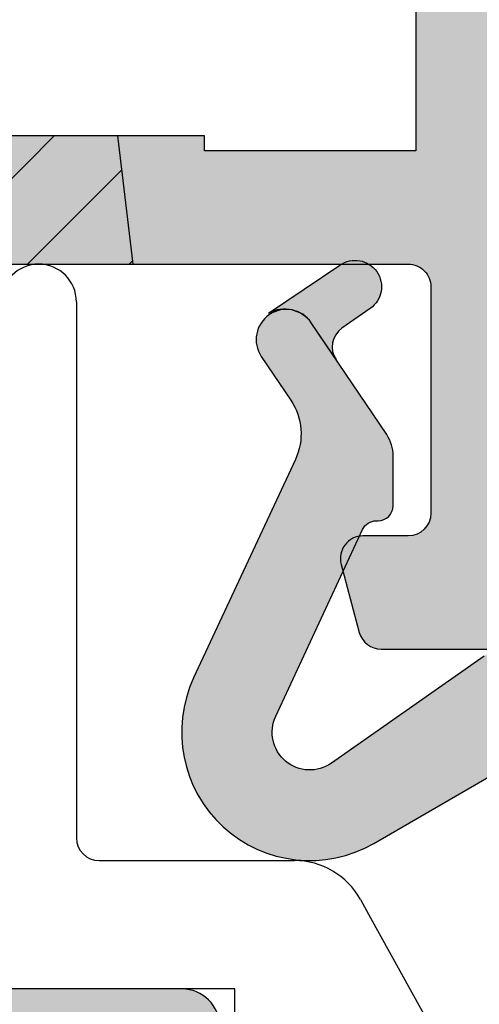
# Model space of a CAD drawing. Units: millimetres. Extents: x -2286 to 21, y -175 to 1477.
# Drawn here: x -2097 to -2091, y 1305 to 1318 of the extents above; entities that cross this region are included whole.
import ezdxf

# ---------------------------------------------------------------- set-up
doc = ezdxf.new("R2010")
doc.units = ezdxf.units.MM
doc.header["$LTSCALE"] = 0.838525
for name, color, linetype in [('1', 7, 'Continuous'), ('arcering 254', 254, 'Continuous'), ('gray', 252, 'Continuous')]:
    doc.layers.add(name, color=color, linetype=linetype)

# ---------------------------------------------------------------- blocks, each defined once
blk = doc.blocks.new('P-20-A100')
at = {"layer": 'arcering 254'}
h = blk.add_hatch(color=256, dxfattribs=at)
h.dxf.hatch_style = 1
edge = h.paths.add_edge_path()
edge.add_arc((1.79999999993715, 70.99999999998391), 0.3000000000000114, 89.99999999998909, 181.054404503522, ccw=False)
edge.add_line((1.799999999937206, 71.29999999998387), (2.700152420317472, 71.29999999998387))
edge.add_arc((2.700152420317458, 70.99999999998369), 0.3000000000000682, 1.0544045035438216, 89.99999999999733, ccw=False)
edge.add_line((3.000101622127012, 71.00552053744042), (3.011347776880037, 70.39447946252716))
edge.add_arc((3.311296978689562, 70.39999999998378), 0.2999999999999688, 181.0544045035221, 270.0000000000027)
edge.add_line((3.311296978689576, 70.09999999998382), (3.599999999937218, 70.09999999998382))
edge.add_arc((3.599999999937232, 70.39999999998378), 0.2999999999999545, 269.9999999999972, 360)
edge.add_line((3.899999999937201, 70.39999999998378), (3.899999999935979, 71.95358983847001))
edge.add_arc((3.699999999935926, 71.95358983847001), 0.2000000000000526, 0, 59.99999999999152)
edge.add_arc((3.899999999935901, 72.29999999998387), 0.1999999999998957, 180, 240.00000000001052, ccw=False)
edge.add_line((3.699999999935962, 72.29999999998387), (3.485326346107691, 73.07282515376568))
edge.add_arc((3.678029928033652, 73.12635392652288), 0.1999999999999703, 100.743919149551, 195.5241109967522, ccw=False)
edge.add_arc((3.56617806804293, 73.71583603941218), 0.3999999999999735, 280.743919149552, 465.5241109967522)
edge.add_line((3.459120522528487, 74.10124320326423), (2.737018282028238, 73.90065924756965))
edge.add_arc((2.815704256350635, 73.61206200566772), 0.2991318281100548, 105.2509859653464, 195.6910520603425)
edge.add_line((2.527719876552915, 73.5311617733999), (2.81058020074844, 72.51286460629598))
edge.add_arc((2.626953657224206, 72.48392806069438), 0.1858925258260913, -98.33704276483701, 8.95523678621879, ccw=False)
edge.add_line((2.599999999935967, 72.29999999998364), (1.799999999937206, 72.29999999998375))
edge.add_arc((1.799999999937206, 72.59999999998382), 0.2999999999999545, 179.9999999999783, 270, ccw=False)
edge.add_line((1.499999999937195, 72.59999999998382), (1.499999999937195, 78.69999999998373))
edge.add_arc((1.79999999993715, 78.69999999998373), 0.2999999999999545, 90, 180, ccw=False)
edge.add_line((1.79999999993715, 78.99999999998369), (2.699999999937184, 78.99999999998369))
edge.add_arc((2.699999999937198, 78.69999999998373), 0.2999999999999545, 0, 90.00000000000279, ccw=False)
edge.add_line((2.999999999937167, 78.69999999998373), (2.999999999937195, 77.49999999998369))
edge.add_arc((3.199999999937127, 77.49999999998369), 0.1999999999999318, 180, 270.0000000000081)
edge.add_line((3.199999999937155, 77.29999999998387), (3.79999999993715, 77.29999999998387))
edge.add_arc((3.799999999937192, 77.49999999998391), 0.2000000000000455, 269.9999999999878, 359.9999999999674)
edge.add_line((3.999999999937167, 77.49999999998369), (3.999999999937167, 79.49999999998369))
edge.add_arc((3.499999999937167, 79.49999999998369), 0.5, 0, 90)
edge.add_line((3.499999999937167, 79.99999999998369), (0.4999999999371951, 79.99999999998369))
edge.add_arc((0.4999999999370672, 79.49999999998391), 0.4999999999998863, 89.99999999998535, 179.999999999987)
edge.add_line((-6.283329412326566e-11, 79.49999999998391), (3.005595772265224e-12, 0.4999999999837996))
edge.add_arc((0.5000000000027853, 0.4999999999840838), 0.4999999999997797, 180.0000000000261, 270.0000000000203)
edge.add_line((0.500000000002963, -1.568878360558301e-11), (3.258845726815053, -1.20508047984913e-11))
edge.add_arc((3.258845726815039, 0.2999999999885858), 0.3000000000006366, 270.0000000000027, 344.9999999999265)
edge.add_line((3.548623474702289, 0.2223542864572892), (3.789777747889495, 1.12235428645522))
edge.add_arc((3.500000000003219, 1.199999999986971), 0.2999999999998286, 344.9999999997945, 449.9999999999349)
edge.add_line((3.50000000000356, 1.499999999986812), (1.900000000002272, 1.499999999986244))
edge.add_arc((1.900000000001846, 1.799999999986255), 0.3000000000000114, 180.000000000152, 270.0000000000814, ccw=False)
edge.add_line((1.600000000001849, 1.799999999985459), (1.599999999995632, 9.299999999380645))
edge.add_arc((1.899999999995586, 9.299999999380645), 0.2999999999999545, 90.00000000000131, 180, ccw=False)
edge.add_line((1.899999999995579, 9.5999999993806), (13.29999999998975, 9.599999999390548))
edge.add_arc((13.29999999998952, 9.29999999939082), 0.2999999999997272, -5.4285465012071654e-11, 89.99999999995657, ccw=False)
edge.add_line((13.59999999998925, 9.299999999390536), (13.59999999999212, 6.299999999994611))
edge.add_arc((13.29999999999234, 6.299999999994725), 0.2999999999997982, 270.00000000007327, 359.9999999999783, ccw=False)
edge.add_line((13.29999999999271, 5.999999999994941), (12.69999999999236, 5.999999999993747))
edge.add_arc((12.69999999999226, 5.699999999993395), 0.3000000000003524, 89.999999999981, 195.000000000032)
edge.add_line((12.41022225210523, 5.622354286462382), (12.65137652528088, 4.722354286448535))
edge.add_arc((12.94115427310578, 4.800000000026785), 0.2999999999525642, 195.000000011818, 270.000000008248)
edge.add_line((12.94115427314895, 4.500000000074238), (18.52395386980535, 4.49999999999693))
edge.add_arc((18.52395386980538, 4.799999999996942), 0.3000000000000114, 269.9999999999972, 389.9999999999971)
edge.add_line((18.78376149094069, 4.949999999996919), (17.45583482658006, 7.250036451395033))
edge.add_arc((17.28262974582316, 7.15003645139501), 0.2000000000000229, 30.00000000000374, 182.0000000057782)
edge.add_line((17.08275158042002, 7.143056552034352), (17.09307857251846, 6.84733019065294))
edge.add_line((17.09307857251846, 6.84733019065294), (15.63018324155311, 5.799999999987335))
edge.add_line((15.63018324155311, 5.799999999987335), (15.39999999999114, 5.799999999987222))
edge.add_arc((15.39999999999503, 6.099999999991894), 0.3000000000046725, 109.4712206337964, 269.9999999992564, ccw=False)
edge.add_line((15.29999999999691, 6.382842712472097), (15.29999999998779, 10.11715728751932))
edge.add_arc((15.39999999998702, 10.39999999999446), 0.3000000000002375, 89.99999999998909, 250.528779365682, ccw=False)
edge.add_line((15.39999999998707, 10.6999999999947), (16.0999999999876, 10.69999999999641))
edge.add_line((16.0999999999876, 10.69999999999641), (17.39999999999509, 9.949999999998795))
edge.add_arc((17.59999999999491, 9.949999999998795), 0.1999999999998039, 180, 359.9999999999674)
edge.add_line((17.79999999999472, 9.949999999998681), (17.79999999999137, 14.04999999999802))
edge.add_arc((17.59999999999138, 14.04999999999791), 0.1999999999999886, 3.256887993818827e-11, 180.0000000000326)
edge.add_line((17.39999999999139, 14.04999999999779), (16.09999999999724, 13.299999999997))
edge.add_line((16.09999999999724, 13.299999999997), (15.39999999999239, 13.29999999999654))
edge.add_arc((15.39999999999205, 13.59999999999661), 0.3000000000000682, 109.47122063459841, 270.00000000006514, ccw=False)
edge.add_line((15.29999999999148, 13.88284271247113), (15.29999999998918, 17.61715728752188))
edge.add_arc((15.39999999998929, 17.89999999999668), 0.3000000000002144, 90.00000000003519, 250.52877936549902, ccw=False)
edge.add_line((15.39999999998912, 18.19999999999681), (15.63018324155064, 18.19999999999698))
edge.add_line((15.63018324155064, 18.19999999999698), (17.09307857251599, 17.15266980933137))
edge.add_line((17.09307857251599, 17.15266980933137), (17.08275158041755, 16.8569434479499))
edge.add_arc((17.28262974582066, 16.84996354858924), 0.2000000000000053, 177.9999999942217, 329.9999999999943)
edge.add_line((17.45583482657756, 16.74996354858922), (18.78376149093822, 19.04999999998734))
edge.add_arc((18.52395386980285, 19.19999999998737), 0.3000000000000343, 329.9999999999962, 449.9999999999973)
edge.add_line((18.52395386980288, 19.49999999998738), (15.19999999998593, 19.50000000000006))
edge.add_arc((15.19999999998549, 19.80000000000007), 0.3000000000000114, 180.0000000000434, 270.0000000000841, ccw=False)
edge.add_line((14.89999999998548, 19.79999999999984), (14.89999999998533, 22.19999999999692))
edge.add_arc((15.19999999998541, 22.19999999999692), 0.3000000000000824, 90.00000000002439, 180, ccw=False)
edge.add_line((15.19999999998529, 22.49999999999699), (15.99999999997729, 22.49999999999721))
edge.add_arc((15.99999999997712, 22.79999999999728), 0.3000000000000682, 270.0000000000326, 360.0000000000109)
edge.add_line((16.29999999997719, 22.79999999999734), (16.29999999997631, 23.89999999999714))
edge.add_arc((15.79999999997631, 23.89999999999714), 0.5, 0, 90.00000000004722)
edge.add_line((15.79999999997591, 24.39999999999714), (4.499999999982762, 24.3999999999877))
edge.add_arc((4.49999999998105, 26.39999999998764), 1.999999999999943, 181.0843570080785, 270.0000000000489, ccw=False)
edge.add_line((2.500358167627816, 26.36215105941108), (2.000053725106341, 52.79432265889938))
edge.add_arc((2.299999999959255, 52.79999999998591), 0.2999999999999191, 90.00000000004752, 181.0843570080674, ccw=False)
edge.add_line((2.299999999959006, 53.09999999998587), (3.899999999959043, 53.09999999998712))
edge.add_arc((3.899999999959455, 52.79999999998728), 0.2999999999998408, 4.3428372009657323e-11, 90.00000000007873, ccw=False)
edge.add_line((4.199999999959267, 52.79999999998751), (4.199999999959601, 52.39999999998764))
edge.add_arc((4.49999999995957, 52.39999999998764), 0.2999999999999687, 180, 270.0000000000529)
edge.add_line((4.499999999959847, 52.09999999998769), (4.999999999959847, 52.09999999998814))
edge.add_arc((4.999999999959435, 52.39999999998832), 0.3000000000001819, 270.0000000000787, 360.0000000000217)
edge.add_line((5.299999999959603, 52.39999999998832), (5.299999999958771, 53.39999999998741))
edge.add_arc((4.299999999958821, 53.39999999998741), 0.9999999999999503, 6.513775987637606e-12, 67.38013505201131)
edge.add_arc((4.799999999957677, 54.59999999998769), 0.2999999999999425, 180.0000000000217, 247.38013505201718, ccw=False)
edge.add_line((4.499999999957772, 54.59999999998769), (4.499999999957218, 55.29999999998751))
edge.add_arc((4.199999999957228, 55.29999999998751), 0.2999999999999901, 0, 90.00000000005564)
edge.add_line((4.199999999956937, 55.59999999998746), (3.5892110891388, 55.59999999998689))
edge.add_arc((3.589211089138999, 55.29999999998682), 0.2999999999999545, 90.00000000003799, 181.0544045035656)
edge.add_line((3.289261887329481, 55.29447946253009), (3.30010162214753, 54.70552053744342))
edge.add_arc((3.000152420337834, 54.69999999998646), 0.3000000000001435, -89.99999999992951, 1.0544045035650242, ccw=False)
edge.add_line((3.000152420338203, 54.39999999998628), (2.099999999957952, 54.3999999999856))
edge.add_arc((2.099999999957717, 54.69999999998578), 0.3000000000000682, 181.0544045035871, 270.0000000000448, ccw=False)
edge.add_line((1.800050798148142, 54.69447946252882), (1.500050798127582, 70.9944794625273))
h.paths.add_polyline_path([(10.59999999998618, 22.899999999388), (13.39999999997457, 22.89999999939027), (13.39999999998432, 11.09999999939009), (10.59999999998868, 11.09999999938782), (10.59999999998851, 11.29999999938809), (4.599999999988519, 11.29999999938309), (4.59999999998869, 11.09999999938287), (1.799999999993965, 11.09999999938054), (1.799999999992316, 13.09999999938054), (1.599999999991589, 13.09999999938032), (1.599999999987553, 18.59999999998524), (1.79999999998757, 18.59999999998541), (1.799999999984216, 22.89999999938073), (4.599999999984398, 22.899999999383), (4.59999999998454, 22.69999999938369), (10.59999999998635, 22.69999999938858)], flags=16)
h.paths.add_polyline_path([(78.79999999996124, 17.70000000006559), (80.1999999999627, 17.70000000006672), (80.19999999996435, 15.70000000005945), (80.49999999996368, 15.70000000005973), (80.49999999996976, 8.300000000041223), (80.19999999997054, 8.300000000040939), (80.19999999997219, 6.30000000003372), (78.79999999997074, 6.300000000032526), (78.79999999997096, 6.000000000034674), (73.19999999997242, 6.000000000029956), (73.19999999997219, 6.300000000027921), (69.19999999997216, 6.300000000024568), (69.19999999997242, 6.000000000026716), (63.49999999997169, 6.000000000021942), (63.49999999997144, 6.300000000019907), (62.09999999997362, 6.300000000018713), (62.09999999997197, 8.300000000019622), (61.79999999999578, 8.300000000019338), (61.79999999998964, 15.70000000005058), (62.0999999999658, 15.70000000005086), (62.09999999996415, 17.70000000005172), (63.49999999996197, 17.70000000005291), (63.49999999996174, 18.00000000005082), (69.19999999996247, 18.00000000005559), (69.19999999996273, 17.70000000005763), (73.19999999996276, 17.70000000006098), (73.19999999996247, 18.00000000005883), (78.79999999996102, 18.00000000006344)], flags=16)
edge = h.paths.add_edge_path()
edge.add_line((59.69999999997606, 19.50000000003325), (57.07604613015586, 19.49999999998823))
edge.add_arc((57.07604613015585, 19.19999999998828), 0.2999999999999545, 89.99999999999729, 210.0000000000065)
edge.add_line((56.81623850902054, 19.04999999998824), (58.14416517338117, 16.74996354859013))
edge.add_arc((58.31737025413807, 16.84996354859015), 0.2000000000000229, 210.0000000000038, 362.0000000057781)
edge.add_line((58.5172484195412, 16.85694344795081), (58.50692142744276, 17.15266980933222))
edge.add_line((58.50692142744276, 17.15266980933222), (59.96981675840811, 18.19999999999783))
edge.add_line((59.96981675840811, 18.19999999999783), (60.19999999996963, 18.19999999999766))
edge.add_arc((60.19999999996929, 17.89999999999668), 0.3000000000009777, -70.52877936553028, 89.99999999993491, ccw=False)
edge.add_line((60.29999999996954, 17.61715728752102), (60.29999999996954, 13.88284271247022))
edge.add_arc((60.19999999996958, 13.59999999999559), 0.3000000000000015, -90, 70.52877936551641, ccw=False)
edge.add_line((60.19999999996958, 13.29999999999563), (59.49999999996959, 13.29999999999563))
edge.add_line((59.49999999996959, 13.29999999999563), (58.19999999996958, 14.04999999999563))
edge.add_arc((57.99999999998064, 14.05000000001365), 0.1999999999889326, 359.9999999948378, 539.9999999948378)
edge.add_line((57.79999999999168, 14.05000000003167), (57.79999999996039, 9.94999999999311))
edge.add_arc((57.99999999996041, 9.94999999999311), 0.2000000000000171, 180, 360)
edge.add_line((58.19999999996043, 9.94999999999311), (59.49999999996044, 10.69999999999322))
edge.add_line((59.49999999996044, 10.69999999999322), (60.19999999996048, 10.69999999999311))
edge.add_arc((60.19999999996043, 10.3999999999931), 0.3000000000000114, -70.5287793655163, 89.99999999998909, ccw=False)
edge.add_line((60.29999999996039, 10.11715728751847), (60.29999999996039, 6.382842712467721))
edge.add_arc((60.19999999996224, 6.099999999987517), 0.3000000000046473, -89.99999999925092, 70.52877936619848, ccw=False)
edge.add_line((60.19999999996617, 5.799999999982845), (59.96981675840419, 5.799999999982958))
edge.add_line((59.96981675840419, 5.799999999982958), (58.50692142743884, 6.847330190648563))
edge.add_line((58.50692142743884, 6.847330190648563), (58.51724841953728, 7.143056552029975))
edge.add_arc((58.31737025413415, 7.150036451390633), 0.2000000000000337, 357.9999999942219, 509.9999999999801)
edge.add_line((58.14416517337725, 7.250036451390713), (56.81623850901661, 4.949999999992542))
edge.add_arc((57.07604613015195, 4.799999999992508), 0.300000000000022, 149.9999999999949, 270)
edge.add_line((57.07604613015195, 4.499999999992554), (59.59797413277005, 4.500000000033083))
edge.add_line((59.59797413277005, 4.500000000033083), (59.6999999999876, 4.500000000033253))
edge.add_arc((59.69999999998885, 3.500000000033651), 0.9999999999996021, 1.9610979506978765e-11, 90.00000000007083, ccw=False)
edge.add_line((60.69999999998845, 3.500000000033992), (60.6999999999897, 2.000000000033651))
edge.add_arc((60.1999999999897, 2.000000000033651), 0.5, -89.99999999995282, 0, ccw=False)
edge.add_line((60.19999999999013, 1.500000000033651), (59.49999999999116, 1.500000000033083))
edge.add_arc((59.49999999999142, 1.200000000035061), 0.2999999999980218, 90.00000000004887, 195.0000000000507)
edge.add_line((59.21022225210666, 1.12235428650456), (59.45137652529642, 0.2223542865011154))
edge.add_arc((59.74115427318159, 0.3000000000315595), 0.2999999999984059, 195.0000000000199, 270.0000000000326)
edge.add_line((59.74115427318176, 3.319655661471188e-11), (63.6588457267937, 3.655031832749955e-11))
edge.add_arc((63.65884572679349, 0.3000000000370164), 0.3000000000004661, 270.000000000038, 345.0000000000408)
edge.add_line((63.94862347468072, 0.222354286506345), (64.18977774786302, 1.122354286488132))
edge.add_arc((63.89999999997627, 1.20000000001869), 0.2999999999999864, 345.0000000000385, 450.0000000000515)
edge.add_line((63.89999999997599, 1.500000000018645), (62.49999999997252, 1.500000000017508))
edge.add_arc((62.49999999997215, 1.800000000017008), 0.2999999999994998, 180.0000000000217, 270.00000000007327, ccw=False)
edge.add_line((62.19999999997262, 1.800000000016894), (62.19999999997064, 4.200000000020509))
edge.add_arc((62.49999999997033, 4.200000000020566), 0.2999999999996703, 90.00000000005161, 180.0000000000109, ccw=False)
edge.add_line((62.49999999997004, 4.500000000020236), (70.51961524224104, 4.500000000026944))
edge.add_arc((70.51961524224089, 4.800000000026898), 0.2999999999999545, 270.0000000000298, 300.0000000000277)
edge.add_line((70.66961524224101, 4.540192378891675), (71.04999999997017, 4.759807621162622))
edge.add_arc((71.19999999997043, 4.500000000027342), 0.3000000000000864, 60.00000000006372, 120.00000000004809, ccw=False)
edge.add_line((71.34999999997018, 4.759807621162906), (71.73038475769971, 4.540192378892584))
edge.add_arc((71.88038475769963, 4.800000000028035), 0.3000000000000636, 240.0000000000246, 270.0000000000217)
edge.add_line((71.88038475769974, 4.500000000027967), (79.89999999997207, 4.500000000034674))
edge.add_arc((79.89999999997244, 4.200000000036425), 0.2999999999982492, 3.26281224261038e-11, 90.00000000007049, ccw=False)
edge.add_line((80.19999999997066, 4.200000000036596), (80.19999999997262, 1.800000000032526))
edge.add_arc((79.89999999997201, 1.800000000032412), 0.3000000000006082, -89.99999999994583, 2.1714186004828662e-11, ccw=False)
edge.add_line((79.8999999999723, 1.500000000031832), (78.49999999997479, 1.500000000030752))
edge.add_arc((78.49999999997499, 1.200000000031991), 0.2999999999987608, 90.00000000003799, 195.0000000000387)
edge.add_line((78.21022225208958, 1.122354286501377), (78.45137652527424, 0.2223542865168042))
edge.add_arc((78.74115427315937, 0.3000000000474188), 0.2999999999984225, 195.0000000000527, 270.000000000038)
edge.add_line((78.74115427315957, 4.899902705801651e-11), (81.49999999997792, 5.132960723130964e-11))
edge.add_arc((81.49999999997732, 0.5000000000515001), 0.5000000000001705, 270.0000000000684, 360.0000000000261)
edge.add_line((81.99999999997749, 0.5000000000517275), (81.99999999995842, 23.50000000005127))
edge.add_arc((81.49999999995839, 23.50000000005127), 0.5000000000000284, 0, 90.00000000004562)
edge.add_line((81.49999999995799, 24.00000000005133), (78.74115427313964, 24.000000000049))
edge.add_arc((78.7411542731399, 23.70000000005052), 0.2999999999984766, 90.00000000004887, 165.0000000000263)
edge.add_line((78.45137652525466, 23.77764571358074), (78.21022225207153, 22.87764571359588))
edge.add_arc((78.49999999995711, 22.80000000006567), 0.2999999999987588, 165.0000000000431, 270.000000000038)
edge.add_line((78.49999999995731, 22.5000000000669), (79.89999999995487, 22.50000000006804))
edge.add_arc((79.89999999995524, 22.20000000006758), 0.3000000000004661, 3.26281224261038e-11, 90.00000000007049, ccw=False)
edge.add_line((80.19999999995571, 22.20000000006775), (80.1999999999577, 19.80000000006362))
edge.add_arc((79.89999999995942, 19.80000000006356), 0.2999999999982776, -89.99999999995111, 1.0913936421275139e-11, ccw=False)
edge.add_line((79.89999999995968, 19.50000000006531), (71.8803847576873, 19.50000000005872))
edge.add_arc((71.88038475768764, 19.20000000005865), 0.3000000000000682, 90.00000000006513, 120.000000000063)
edge.add_line((71.73038475768732, 19.45980762119387), (71.34999999995819, 19.24019237892293))
edge.add_arc((71.19999999995792, 19.50000000005809), 0.299999999999988, 240.0000000000528, 300.000000000059, ccw=False)
edge.add_line((71.04999999995817, 19.24019237892264), (70.66961524222862, 19.45980762119302))
edge.add_arc((70.51961524222892, 19.20000000005757), 0.2999999999999499, 60.00000000006217, 90.000000000057)
edge.add_line((70.51961524222861, 19.50000000005753), (62.49999999995759, 19.50000000005087))
edge.add_arc((62.49999999995723, 19.80000000005037), 0.2999999999994998, 180.0000000000109, 270.00000000007054, ccw=False)
edge.add_line((62.1999999999577, 19.80000000005032), (62.19999999995571, 22.20000000005393))
edge.add_arc((62.49999999995535, 22.20000000005399), 0.2999999999996419, 90.00000000004343, 180.0000000000109, ccw=False)
edge.add_line((62.49999999995512, 22.5000000000536), (63.8999999999586, 22.50000000005474))
edge.add_arc((63.89999999995831, 22.80000000005475), 0.3000000000000114, 270.0000000000542, 375.0000000000503)
edge.add_line((64.18977774784497, 22.87764571358576), (63.94862347466116, 23.7776457135671))
edge.add_arc((63.65884572677396, 23.70000000003591), 0.3000000000005738, 15.00000000005502, 90.00000000004071)
edge.add_line((63.65884572677376, 24.00000000003649), (59.74115427316183, 24.00000000003325))
edge.add_arc((59.74115427316204, 23.70000000003495), 0.2999999999983061, 90.00000000004343, 165.0000000000543)
edge.add_line((59.45137652527688, 23.77764571356499), (59.21022225208864, 22.87764571356109))
edge.add_arc((59.49999999997348, 22.80000000003105), 0.2999999999980009, 165.0000000000381, 270.0000000000516)
edge.add_line((59.49999999997374, 22.50000000003308), (60.1999999999727, 22.50000000003365))
edge.add_arc((60.19999999997336, 22.00000000003388), 0.4999999999997726, 1.9610979506978765e-11, 90.00000000007333, ccw=False)
edge.add_line((60.69999999997313, 22.00000000003405), (60.69999999997437, 20.50000000003325))
edge.add_arc((59.69999999997438, 20.50000000003325), 1, -89.99999999995282, 0, ccw=False)
at = {"color": 7}
blk.add_lwpolyline([(-6.283329412326566e-11, 79.49999999998391), (3.005595772265224e-12, 0.4999999999838565, 0.4142135623730617), (0.500000000002963, -1.568878360558301e-11), (3.258845726815053, -1.20508047984913e-11, 0.3394542588629777), (3.548623474702289, 0.2223542864572892), (3.789777747889495, 1.12235428645522, 0.493145426032075), (3.50000000000356, 1.499999999986812), (1.900000000002272, 1.499999999986244, -0.4142135623727509), (1.600000000001849, 1.799999999985459), (1.599999999995632, 9.299999999380645, -0.4142135623730784), (1.899999999995579, 9.5999999993806), (13.29999999998975, 9.599999999390548, -0.4142135623731478), (13.59999999998925, 9.299999999390536), (13.59999999999212, 6.299999999994611, -0.4142135623725844), (13.29999999999271, 5.999999999994941), (12.69999999999237, 5.999999999993747, 0.4931454260315803), (12.41022225210523, 5.622354286462382), (12.65137652528088, 4.722354286448535, 0.3394542588459849), (12.94115427314895, 4.500000000074238), (18.52395386980535, 4.49999999999693, 0.5773502691896477)], format="xyb", dxfattribs=at)
blk.add_lwpolyline([(10.59999999998618, 22.899999999388), (13.39999999997457, 22.89999999939027), (13.39999999998432, 11.09999999939009), (10.59999999998868, 11.09999999938782), (10.59999999998851, 11.29999999938809), (4.599999999988519, 11.29999999938309), (4.59999999998869, 11.09999999938287), (1.799999999993965, 11.09999999938054), (1.799999999992316, 13.09999999938054), (1.599999999991589, 13.09999999938032), (1.599999999987553, 18.59999999998524), (1.79999999998757, 18.59999999998541), (1.799999999984216, 22.89999999938073), (4.599999999984398, 22.899999999383), (4.59999999998454, 22.69999999938369), (10.59999999998635, 22.69999999938858)], close=True, dxfattribs=at)
blk = doc.blocks.new('P-19-716')
h = blk.add_hatch(color=256)
h.dxf.hatch_style = 1
edge = h.paths.add_edge_path()
edge.add_arc((6.191395171719918, 41.79999999999998), 0.3500000000000055, -54.99999999999682, 124.99999879258411, ccw=False)
edge.add_line((6.3921469244428, 41.51329678449884), (6.015851603297497, 41.24981196403989))
edge.add_arc((6.187924534202828, 41.00406635075324), 0.2999999999999716, 125.0000000000077, 214.0000000000078)
edge.add_line((5.939213262436356, 40.836308479712), (5.610478935803417, 41.32367716138833))
edge.add_arc((5.253710370505685, 41.06163448128581), 0.4426625976744737, 36.2968825217775, 118.5156528282701)
edge.add_line((5.042383764522629, 41.45059622874126), (5.990643418997097, 42.08670321550114))
edge = h.paths.add_edge_path()
edge.add_arc((56.1954423259037, 35.34999999999998), 0.5499999999999972, 90, 270)
edge.add_line((56.1954423259037, 34.79999999999998), (56.1954423259037, 35.89999999999998))
h = blk.add_hatch(color=1)
h.dxf.hatch_style = 1
edge = h.paths.add_edge_path()
edge.add_arc((11.74544232590366, 36.5), 0.5000000000000009, 12.50000000000021, 90)
edge.add_line((11.74544232590366, 37), (8.191403161990111, 36.99999999999999))
edge.add_arc((8.191403161989928, 36.49999999999994), 0.5000000000000568, 89.99999999997902, 124.9999999999788)
edge.add_line((7.904614943814524, 36.90957602214458), (5.877855780499265, 35.4904239778555))
edge.add_arc((5.591067562323742, 35.9), 0.5000000000000028, 155.0000000000002, 304.99999999999983, ccw=False)
edge.add_line((5.137913668805417, 36.11130913087035), (6.291192540430661, 38.58452365234814))
edge.add_arc((6.472454097837984, 38.49999999999999), 0.1999999999999963, 89.99999999999773, 154.9999999999976, ccw=False)
edge.add_line((6.472454097837992, 38.69999999999999), (6.495442325903666, 38.69999999999999))
edge.add_arc((6.495442325903664, 38.89999999999999), 0.2000000000000028, 270.0000000000007, 360)
edge.add_line((6.695442325903664, 38.89999999999999), (6.6954423259037, 39.56228744623104))
edge.add_arc((6.195442325903702, 39.56228744623104), 0.4999999999999982, 0, 33.99999999999998)
edge.add_line((6.609961112181222, 39.84188389796641), (5.61047893580343, 41.32367716138829))
edge.add_arc((5.278863906781414, 41.09999999999999), 0.3999999999999975, 33.99999999999962, 213.9999999999996)
edge.add_line((4.947248877759398, 40.8763228386117), (5.337768072673795, 40.2973543227766))
edge.add_arc((4.674538014629757, 39.85), 0.8000000000000034, -25.000000000000114, 33.99999999999977, ccw=False)
edge.add_line((5.39958424425908, 39.51190539060744), (4.050344324361438, 36.61845104495919))
edge.add_arc((5.591067562323742, 35.89999999999999), 1.700000000000002, 154.9999999999998, 300.0000000000002)
edge.add_line((6.441067562323743, 34.42775681356645), (7.99544232590366, 35.32517550174087))
edge.add_arc((8.49544232590366, 34.45915009795643), 1.000000000000002, 40.301340058943595, 119.99999999999989, ccw=False)
edge.add_arc((9.48689148861112, 35.3), 0.2999999999999979, 220.3013400589449, 270.0000000000013)
edge.add_line((9.486891488611127, 35), (10.30078959289481, 34.99999999999999))
edge.add_arc((10.30078959289481, 34.69999999999996), 0.3000000000000327, 12.500000063247512, 90.00000000000068, ccw=False)
edge.add_line((10.59367839495915, 34.76493188450471), (11.28093184922391, 31.66493188418143))
edge.add_arc((10.98804304708793, 31.6), 0.3000000000000002, -90, 12.499999999999886, ccw=False)
edge.add_line((10.98804304708793, 31.3), (9.795442325903664, 31.3))
edge.add_arc((9.795442325903673, 31.00000000000001), 0.2999999999999936, 90.0000000000017, 180.0000000000013)
edge.add_line((9.495442325903682, 31), (9.495442325903666, 30.3))
edge.add_arc((9.195442325903672, 30.3), 0.2999999999999936, 269.9999999999987, 359.99999999999864, ccw=False)
edge.add_line((9.195442325903665, 30.00000000000001), (7.895442325903707, 30))
edge.add_arc((7.895442325903705, 30.20000000000004), 0.2000000000000455, 180.0000000000132, 270.0000000000005, ccw=False)
edge.add_line((7.69544232590366, 30.2), (7.69544232590366, 30.29999999999988))
edge.add_arc((7.495442325903616, 30.29999999999984), 0.2000000000000446, 1.221332997681718e-11, 90.00000000000026)
edge.add_line((7.495442325903615, 30.49999999999988), (6.795442325903664, 30.49999999999989))
edge.add_arc((6.795442325903665, 30.19999999999989), 0.3000000000000007, 90.00000000000017, 180.0000000000007)
edge.add_line((6.495442325903664, 30.19999999999988), (6.495442325903666, 25.99999999999989))
edge.add_arc((6.69544232590366, 25.99999999999988), 0.1999999999999948, 179.999999999998, 270.0000000000002)
edge.add_line((6.695442325903661, 25.79999999999988), (7.49544232590366, 25.79999999999999))
edge.add_arc((7.495442325903658, 25.99999999999999), 0.1999999999999957, 270.0000000000005, 360.000000000001)
edge.add_line((7.695442325903656, 25.99999999999999), (7.69544232590366, 27.5))
edge.add_arc((8.195442325903667, 27.5), 0.5000000000000062, 90.0000000000008, 180.0000000000008, ccw=False)
edge.add_line((8.19544232590366, 28.00000000000001), (9.79544232590366, 28))
edge.add_arc((9.795442325903663, 27.5), 0.4999999999999964, 0, 90.0000000000004, ccw=False)
edge.add_line((10.29544232590366, 27.5), (10.29544232590366, 14.3))
edge.add_arc((15.29544232590366, 14.3), 5, 180, 229.4968503842091)
edge.add_arc((10.09952354389362, 8.217037891721231), 3.000000000000004, -72.60366841654172, 49.49685038420898, ccw=False)
edge.add_arc((11.29544232590366, 4.399999999999999), 1.000000000000004, 107.3963315834583, 180)
edge.add_line((10.29544232590366, 4.399999999999999), (10.29544232590366, 2.999999999999996))
edge.add_arc((9.795442325903664, 2.999999999999998), 0.4999999999999982, 276.2401310982574, 359.9999999999998, ccw=False)
edge.add_line((9.849790151990618, 2.502962462383753), (5.304137978077575, 2.005924924767502))
edge.add_arc((5.195442325903662, 2.999999999999996), 1, 192.9441648256582, 276.24013109825773, ccw=False)
edge.add_line((4.220853507296731, 2.775998583383167), (3.982736735207128, 3.81200070830841))
edge.add_arc((3.495442325903661, 3.699999999999992), 0.5000000000000022, 12.94416482565858, 124.9999999999998)
edge.add_line((3.208654107728139, 4.109576022144491), (0.1233693949983454, 1.949236408767916))
edge.add_arc((0.2954423259036627, 1.703490795481222), 0.299999999999999, 125.0000000000009, 215.0000000000004)
edge.add_line((0.04969671261696718, 1.531417864575907), (0.4512002180626968, 0.9580114335736027))
edge.add_arc((0.6969458313493934, 1.130084364478918), 0.3, 215.0000000000004, 305.0000000000002)
edge.add_line((0.8690187622547079, 0.8843387511922209), (1.906330714573066, 1.610672399680574))
edge.add_arc((2.193118932748632, 1.201096377536064), 0.5000000000000361, 30.928797724527726, 125.0000000000031, ccw=False)
edge.add_arc((5.195442325903716, 2.999999999999971), 2.999999999999968, 210.9287977245233, 276.2401310982568)
edge.add_line((5.521529282425401, 0.01777477430251651), (10.06718145633845, 0.5148123119187602))
edge.add_arc((9.79544232590366, 2.999999999999996), 2.500000000000002, 276.2401310982578, 360)
edge.add_line((12.29544232590366, 2.999999999999996), (12.29544232590366, 3.948789925305082))
edge.add_arc((10.09952354389362, 8.217037891721224), 4.799999999999999, 297.2248141047851, 408.2298936005416)
edge.add_arc((15.29544232590367, 14.03446240870082), 3.000000000000005, 180, 228.2298936005416, ccw=False)
edge.add_line((12.29544232590366, 14.03446240870083), (12.29544232590366, 14.60000000000002))
edge.add_arc((12.79544232590365, 14.59999999999999), 0.4999999999999929, 89.9999999999992, 179.9999999999967, ccw=False)
edge.add_line((12.79544232590366, 15.09999999999998), (19.4954423259037, 15.09999999999999))
edge.add_arc((19.4954423259037, 14.59999999999999), 0.5, 0, 90, ccw=False)
edge.add_line((19.9954423259037, 14.59999999999999), (19.99544232590371, 0.9999999999999858))
edge.add_arc((20.49544232590374, 0.9999999999999609), 0.5000000000000284, 179.9999999999972, 269.9999999999964)
edge.add_line((20.49544232590371, 0.4999999999999361), (23.25428805271569, 0.4999999999999964))
edge.add_arc((23.2542880527157, 0.7999999999999957), 0.2999999999999993, 269.9999999999993, 344.9999999999995)
edge.add_line((23.54406580060242, 0.7223542864692369), (23.78522007379041, 1.622354286469239))
edge.add_arc((23.4954423259037, 1.699999999999999), 0.2999999999999942, 344.9999999999989, 449.9999999999993)
edge.add_line((23.4954423259037, 1.999999999999993), (22.2954423259037, 1.999999999999986))
edge.add_arc((22.2954423259037, 2.499999999999987), 0.5000000000000009, 179.9999999999997, 270, ccw=False)
edge.add_line((21.7954423259037, 2.499999999999989), (21.79544232590371, 4.499999999999993))
edge.add_arc((22.29544232590371, 4.499999999999988), 0.5, 89.9999999999992, 179.9999999999995, ccw=False)
edge.add_line((22.29544232590371, 4.999999999999989), (39.29544232590371, 4.999999999999993))
edge.add_arc((39.29544232590371, 4.499999999999993), 0.5, 3.979039320256561e-13, 90, ccw=False)
edge.add_line((39.79544232590371, 4.499999999999996), (39.79544232590371, 2.499999999999989))
edge.add_arc((39.29544232590371, 2.499999999999993), 0.5, 270, 359.9999999999996, ccw=False)
edge.add_line((39.29544232590371, 1.999999999999993), (38.0954423259037, 1.999999999999993))
edge.add_arc((38.0954423259037, 1.699999999999991), 0.300000000000002, 90, 194.9999999999997)
edge.add_line((37.80566457801698, 1.622354286469236), (38.046818851205, 0.7223542864692405))
edge.add_arc((38.33659659909171, 0.799999999999985), 0.2999999999999867, 194.9999999999984, 270)
edge.add_line((38.33659659909171, 0.4999999999999929), (40.79544232590371, 0.4999999999999964))
edge.add_arc((40.79544232590371, 0.9999999999999947), 0.4999999999999982, 270, 359.999999999999)
edge.add_line((41.29544232590371, 0.9999999999999858), (41.29544232590371, 4.499999999999996))
edge.add_arc((41.79544232590371, 4.499999999999991), 0.5, 90, 179.9999999999994, ccw=False)
edge.add_line((41.79544232590371, 4.999999999999993), (53.79544232590371, 4.999999999999993))
edge.add_arc((53.79544232590371, 4.499999999999995), 0.4999999999999982, 6.252776074688882e-13, 90, ccw=False)
edge.add_line((54.29544232590371, 4.5), (54.2954423259037, 0.9999999999999893))
edge.add_arc((54.79544232590371, 1.000000000000004), 0.5000000000000071, 180.0000000000016, 270.0000000000008)
edge.add_line((54.79544232590371, 0.4999999999999964), (57.25428805271571, 0.5))
edge.add_arc((57.25428805271571, 0.7999999999999974), 0.2999999999999974, 270, 344.9999999999991)
edge.add_line((57.54406580060243, 0.7223542864692369), (57.78522007379043, 1.622354286469246))
edge.add_arc((57.49544232590372, 1.700000000000003), 0.2999999999999968, 344.9999999999997, 450)
edge.add_line((57.49544232590372, 2), (56.29544232590371, 2))
edge.add_arc((56.2954423259037, 2.499999999999995), 0.4999999999999947, 180.0000000000002, 270.0000000000008, ccw=False)
edge.add_line((55.79544232590371, 2.499999999999993), (55.7954423259037, 4.5))
edge.add_arc((56.29544232590371, 4.499999999999998), 0.5000000000000071, 90, 179.9999999999998, ccw=False)
edge.add_line((56.29544232590371, 5), (73.29544232590371, 5))
edge.add_arc((73.29544232590371, 4.5), 0.5, -3.979039320256561e-13, 90, ccw=False)
edge.add_line((73.79544232590371, 4.499999999999996), (73.79544232590372, 2.499999999999993))
edge.add_arc((73.29544232590372, 2.499999999999996), 0.5, 270, 359.9999999999996, ccw=False)
edge.add_line((73.29544232590372, 1.999999999999996), (72.09544232590372, 1.999999999999996))
edge.add_arc((72.09544232590372, 1.699999999999998), 0.2999999999999987, 90, 195.0000000000006)
edge.add_line((71.805664578017, 1.622354286469239), (72.04681885120502, 0.722354286469244))
edge.add_arc((72.33659659909173, 0.7999999999999948), 0.2999999999999952, 194.9999999999991, 270)
edge.add_line((72.33659659909173, 0.4999999999999964), (75.09544232590372, 0.5))
edge.add_arc((75.09544232590375, 1.000000000000028), 0.5000000000000284, 269.9999999999968, 359.9999999999955)
edge.add_line((75.59544232590378, 0.9999999999999893), (75.59544232590372, 5))
edge.add_arc((73.59544232590372, 4.999999999999998), 2, 5.088887490341627e-14, 90)
edge.add_line((73.59544232590372, 7), (65.29544232590371, 6.999999999999996))
edge.add_arc((65.29544232590371, 8.536964464273758), 1.536964464273762, 95, 270, ccw=False)
edge.add_line((65.16148704644317, 10.0680803147387), (78.00369969185887, 11.19162833580184))
edge.add_arc((78.19544232590371, 8.999999999999996), 2.200000000000001, -1.1368683772161603e-13, 94.99999999999989, ccw=False)
edge.add_line((80.39544232590372, 8.999999999999993), (80.39544232590373, 8.8))
edge.add_arc((80.09544232590373, 8.799999999999999), 0.2999999999999972, -90.00000000000267, 2.8421709430404007e-13, ccw=False)
edge.add_line((80.09544232590372, 8.5), (79.69544232590371, 8.5))
edge.add_arc((79.69544232590371, 8.200000000000003), 0.2999999999999972, 90, 195.0000000000015)
edge.add_line((79.405664578017, 8.122354286469239), (79.646818851205, 7.222354286469244))
edge.add_arc((79.93659659909171, 7.299999999999994), 0.2999999999999951, 194.9999999999991, 270)
edge.add_line((79.93659659909171, 7), (81.69544232590373, 6.999999999999996))
edge.add_arc((81.69544232590371, 7.499999999999995), 0.4999999999999982, 270.0000000000016, 360.0000000000006)
edge.add_line((82.19544232590371, 7.5), (82.19544232590371, 8.999999999999996))
edge.add_arc((78.19544232590371, 9.000000000000002), 4, 359.9999999999999, 455)
edge.add_line((77.84681935491308, 12.98477879236698), (62.93902019727754, 11.68051536795256))
edge.add_arc((62.89544232590371, 12.17861271699843), 0.4999999999999997, 180.0000000000006, 274.9999999999998, ccw=False)
edge.add_line((62.39544232590371, 12.17861271699843), (62.39544232590371, 14.05884572681198))
edge.add_arc((62.09544232590371, 14.05884572681199), 0.2999999999999972, 359.999999999999, 434.9999999999998)
edge.add_line((62.17308803943447, 14.34862347469871), (61.27308803943446, 14.58977774788672))
edge.add_arc((61.19544232590371, 14.3), 0.2999999999999967, 74.99999999999974, 180)
edge.add_line((60.89544232590371, 14.3), (60.89544232590372, 13.1))
edge.add_arc((60.39544232590372, 13.09999999999999), 0.5, -90, 3.979039320256561e-13, ccw=False)
edge.add_line((60.39544232590372, 12.59999999999999), (58.39544232590041, 12.6))
edge.add_arc((58.39544232590041, 13.1), 0.5, 180, 270, ccw=False)
edge.add_line((57.89544232590041, 13.1), (57.89544232590042, 20.91961524227067))
edge.add_arc((57.59544232590042, 20.91961524227064), 0.2999999999999972, 4.749628324318897e-12, 30.00000000000537)
edge.add_line((57.85524994703574, 21.06961524227066), (57.63563470476507, 21.45))
edge.add_arc((57.89544232590042, 21.59999999999984), 0.2999999999999322, 149.999999999975, 209.9999999999727, ccw=False)
edge.add_line((57.63563470476521, 21.74999999999992), (57.85524994703574, 22.13038475772933))
edge.add_arc((57.59544232590041, 22.28038475772934), 0.2999999999999954, 329.9999999999982, 359.9999999999994)
edge.add_line((57.89544232590041, 22.28038475772934), (57.89544232590041, 30.1))
edge.add_arc((58.39544232590041, 30.1), 0.5, 90, 180, ccw=False)
edge.add_line((58.39544232590041, 30.6), (60.39544232590372, 30.6))
edge.add_arc((60.39544232590372, 30.1), 0.5, 0, 90, ccw=False)
edge.add_line((60.89544232590372, 30.1), (60.89544232590372, 28.9))
edge.add_arc((61.19544232590371, 28.9), 0.2999999999999901, 179.9999999999993, 285.0000000000005)
edge.add_line((61.27308803943446, 28.61022225211328), (62.17308803943447, 28.85137652530129))
edge.add_arc((62.09544232590371, 29.14115427318801), 0.2999999999999967, 285.0000000000002, 360.0000000000014)
edge.add_line((62.39544232590371, 29.14115427318801), (62.39544232590371, 32))
edge.add_arc((61.89544232590371, 32), 0.5, 359.9999999999996, 450)
edge.add_line((61.89544232590371, 32.5), (60.29544232590367, 32.5))
edge.add_arc((60.29544232590367, 33), 0.5, 180, 270, ccw=False)
edge.add_line((59.79544232590367, 33), (59.79544232590367, 35.9))
edge.add_arc((59.49544232590367, 35.9), 0.2999999999999972, 0, 90)
edge.add_line((59.49544232590367, 36.2), (56.49544232590367, 36.2))
edge.add_arc((56.49544232590367, 35.9), 0.2999999999999972, 90, 180)
edge.add_line((56.19544232590367, 35.9), (56.19544232590366, 34.8))
edge.add_arc((56.49544232590367, 34.8), 0.3000000000000043, 180.0000000000013, 270.0000000000013)
edge.add_line((56.49544232590367, 34.5), (57.49544232590367, 34.5))
edge.add_arc((57.49544232590367, 34.2), 0.3000000000000043, 0, 90, ccw=False)
edge.add_line((57.79544232590367, 34.2), (57.79544232590367, 32.8))
edge.add_arc((57.49544232590375, 32.80000000000006), 0.2999999999999261, 269.9999999999864, 359.9999999999878, ccw=False)
edge.add_line((57.49544232590367, 32.50000000000014), (50.79544232590367, 32.5))
edge.add_arc((50.79544232590367, 32), 0.5, 90, 180.0000000000004)
edge.add_line((50.29544232590367, 32), (50.29544232590366, 31.8))
edge.add_arc((49.79544232590366, 31.79999999999999), 0.5, -89.9999999999992, 3.979039320256561e-13, ccw=False)
edge.add_line((49.79544232590367, 31.3), (13.81168675463999, 31.3))
edge.add_arc((13.81168675463999, 31.8), 0.5000000000000036, 192.5000000000002, 270, ccw=False)
edge.add_line((13.32353875108002, 31.69178019303095), (12.23359032946363, 36.60821980696905))
edge = h.paths.add_edge_path(flags=16)
edge.add_arc((18.99544232590367, 17.59999999999999), 0.5, 269.9999999999996, 359.9999999999996, ccw=False)
edge.add_line((18.99544232590366, 17.09999999999999), (12.79544232590367, 17.1))
edge.add_arc((12.79544232590367, 17.6), 0.5, 180, 270, ccw=False)
edge.add_line((12.29544232590367, 17.6), (12.29544232590367, 29))
edge.add_arc((12.79544232590367, 29), 0.5, 90, 180, ccw=False)
edge.add_line((12.79544232590367, 29.5), (18.99544232590367, 29.5))
edge.add_arc((18.99544232590367, 29), 0.5, 0, 90, ccw=False)
edge.add_line((19.49544232590367, 29), (19.49544232590367, 17.59999999999999))
edge = h.paths.add_edge_path(flags=16)
edge.add_arc((26.79544232590366, 7.499999999999998), 0.4999999999999964, -90, 2.2737367544323206e-13, ccw=False)
edge.add_line((26.79544232590366, 7), (22.49544232590371, 6.999999999999996))
edge.add_arc((22.49544232590371, 7.499999999999995), 0.4999999999999982, 180.0000000000002, 270.0000000000004, ccw=False)
edge.add_line((21.99544232590371, 7.499999999999993), (21.9954423259037, 16.59999999999999))
edge.add_arc((21.4954423259037, 16.59999999999999), 0.5, 0, 90)
edge.add_line((21.4954423259037, 17.09999999999999), (21.19544232590366, 17.09999999999999))
edge.add_arc((21.19544232590366, 17.59999999999999), 0.5, 180.0000000000004, 270, ccw=False)
edge.add_line((20.69544232590366, 17.59999999999999), (20.69544232590367, 29))
edge.add_arc((21.19544232590367, 29), 0.5, 90, 180, ccw=False)
edge.add_line((21.19544232590367, 29.5), (26.79544232590367, 29.50000000000001))
edge.add_arc((26.79544232590367, 29.00000000000001), 0.5, -3.979039320256561e-13, 90, ccw=False)
edge.add_line((27.29544232590368, 29), (27.29544232590366, 7.5))
edge = h.paths.add_edge_path(flags=16)
edge.add_arc((35.69544232590366, 7.5), 0.5, -90, 0, ccw=False)
edge.add_line((35.69544232590366, 7), (28.99544232590367, 7))
edge.add_arc((28.99544232590367, 7.499999999999998), 0.4999999999999982, 179.9999999999998, 270, ccw=False)
edge.add_line((28.49544232590367, 7.5), (28.49544232590367, 28.8))
edge.add_arc((28.99544232590366, 28.80000000000001), 0.4999999999999929, 89.9999999999996, 180.0000000000004, ccw=False)
edge.add_line((28.99544232590367, 29.3), (35.69544232590366, 29.3))
edge.add_arc((35.69544232590366, 28.8), 0.5, 0, 90, ccw=False)
edge.add_line((36.19544232590366, 28.8), (36.19544232590366, 7.5))
edge = h.paths.add_edge_path(flags=16)
edge.add_arc((58.39544232590042, 13.1), 2.500000000000007, 179.9999999999999, 270)
edge.add_line((58.39544232590042, 10.6), (59.99544232590366, 10.59999999999999))
edge.add_arc((59.99544232590366, 8.799999999999997), 1.799999999999997, -90, 90, ccw=False)
edge.add_line((59.99544232590366, 7), (49.29544232590365, 6.999999999999943))
edge.add_arc((49.29544232590365, 7.5), 0.5000000000000568, 180, 270, ccw=False)
edge.add_line((48.79544232590359, 7.5), (48.79544232590367, 28.8))
edge.add_arc((49.29544232590367, 28.80000000000002), 0.5, 90.00000000000159, 180.0000000000016, ccw=False)
edge.add_line((49.29544232590366, 29.30000000000002), (49.79544232590367, 29.30000000000001))
edge.add_arc((49.79544232590374, 31.80000000000004), 2.500000000000032, 269.9999999999985, 323.1301023541552)
edge.add_arc((52.19544232590374, 30), 0.4999999999999908, 90.0000000000008, 143.1301023541571, ccw=False)
edge.add_line((52.19544232590373, 30.5), (55.39544232590041, 30.5))
edge.add_arc((55.39544232590041, 30), 0.5, -3.979039320256561e-13, 90, ccw=False)
edge.add_line((55.89544232590041, 30), (55.89544232590041, 13.10000000000001))
edge = h.paths.add_edge_path(flags=16)
edge.add_arc((47.09544232590366, 7.499999999999998), 0.4999999999999929, -90, 2.2737367544323206e-13, ccw=False)
edge.add_line((47.09544232590366, 7), (37.89544232590365, 7))
edge.add_arc((37.89544232590366, 7.499999999999996), 0.4999999999999964, 179.9999999999996, 269.9999999999992, ccw=False)
edge.add_line((37.39544232590366, 7.5), (37.39544232590367, 28.8))
edge.add_arc((37.89544232590367, 28.8), 0.5, 90, 180.0000000000004, ccw=False)
edge.add_line((37.89544232590367, 29.3), (47.09544232590366, 29.30000000000001))
edge.add_arc((47.09544232590366, 28.8), 0.5000000000000036, 0, 90, ccw=False)
edge.add_line((47.59544232590366, 28.8), (47.59544232590365, 7.5))
blk.add_lwpolyline([(7.904614943814524, 36.90957602214458), (5.877855780499265, 35.4904239778555, -0.7673269879789606), (5.137913668805417, 36.11130913087035), (6.291192540430661, 38.58452365234814, -0.2914734195860866), (6.472454097837992, 38.69999999999999), (6.495442325903666, 38.69999999999999, 0.414213562373095), (6.695442325903664, 38.89999999999999), (6.6954423259037, 39.56228744623104, 0.1494510013491277), (6.609961112181222, 39.84188389796641), (5.61047893580343, 41.32367716138829, 0.9999999999999999), (4.947248877759398, 40.8763228386117), (5.337768072673795, 40.2973543227766, -0.2632780284372658), (5.39958424425908, 39.51190539060744), (4.050344324361438, 36.61845104495919, 0.7332303362618278), (6.441067562323743, 34.42775681356645), (7.99544232590366, 35.32517550174087, -0.3624819185274733)], format="xyb")
at = {"layer": '1', "linetype": 'Continuous'}
blk.add_lwpolyline([(5.990643425038856, 42.08670321973165, -0.9999999894632878), (6.3921469244428, 41.51329678449884), (6.015851603297497, 41.24981196403989, 0.4091108014277095), (5.939213262436356, 40.836308479712), (5.610478935803417, 41.32367716138833, 0.3749730722798201), (5.042383764522629, 41.45059622874126), (5.990643418997097, 42.08670321550114)], format="xyb", dxfattribs=at)
blk = doc.blocks.new('P-00-105')
at = {"layer": 'arcering 254'}
blk.add_hatch(color=256, dxfattribs=at).paths.add_polyline_path([(4.633974596215563, 17.54999999995772), (5.326794919243115, 16.34999999995772, 0.4142135623730945), (5.600000000000002, 16.27679491920083), (7.718653347947324, 17.49999999995772), (10.3, 17.49999999995772, 0.414213562373094), (10.8, 17.99999999995772), (10.8, 18.49999999995772, 0.4142135623730956), (10.3, 18.99999999995772), (0.5000000000000009, 18.99999999995772, 0.4142135623730951), (8.881784197001252e-16, 18.49999999995772), (0, 0.5, 0.414213562373094), (0.4999999999999982, 0), (2.499999999999997, -7.105427357601002e-15, 0.4142135623730951), (3.000000000000001, 0.4999999999999929), (3.000000000000001, 1.700000000000003, 0.4142135623730919), (2.700000000000001, 2), (1.800000000000028, 2, -0.4142135623730951), (1.50000000000003, 2.299999999999999), (1.500000000000028, 16.99999999995771, -0.4142135623730948), (2.000000000000027, 17.49999999995771), (3.926953379580271, 17.49999999995772, 0.2134217652833883), (4.150560177330251, 17.59999999995772, -0.5105684202253234)])
blk.add_lwpolyline([(4.150560177330251, 17.59999999995772, -0.5105684202253236), (4.633974596215563, 17.54999999995772), (5.326794919243114, 16.34999999995772, 0.4142135623730948), (5.600000000000001, 16.27679491920083), (7.718653347947325, 17.49999999995772), (10.3, 17.49999999995772, 0.414213562373095), (10.8, 17.99999999995772), (10.8, 18.49999999995772, 0.414213562373095), (10.3, 18.99999999995772), (0.5000000000000006, 18.99999999995772, 0.414213562373095), (5.273559366969494e-16, 18.49999999995772), (1.110223024625157e-16, 0.5, 0.414213562373095), (0.4999999999999999, 0), (2.500000000000001, -7.105427357601002e-15, 0.414213562373095), (3.000000000000001, 0.4999999999999964), (3.000000000000001, 1.699999999999999, 0.414213562373095), (2.700000000000001, 2), (1.800000000000029, 2, -0.414213562373095), (1.500000000000029, 2.299999999999997), (1.500000000000028, 16.99999999995771, -0.414213562373095), (2.000000000000028, 17.49999999995771), (3.926953379580272, 17.49999999995772, 0.2134217652833882)], format="xyb", close=True)
blk = doc.blocks.new('A-19-116')
for p, q in [((7.400000000002592, 15.39999997695251), (7.400000000002635, 8.299999976952513)), ((7.700000000002639, 7.999999976952509), (10.2910340495858, 7.99999997695253)), ((11.16565375672519, 7.484809597198876), (11.30000000000264, 7.24244255858504)), ((11.29999999999997, 7.24244255858504), (12.46238591214181, 5.145442863026432)), ((9.50000000000265, 6.299999976952513), (2.500000000002643, 6.299999976952485)), ((9.50000000000265, 0.2999999769525346), (9.50000000000265, 6.299999976952513))]:
    blk.add_line(p, q)
for centre, radius, start, end in [((6.900000000002592, 15.39999997695251), 0.5000000000000004, 7.016709298534877e-15, 180), ((7.700000000002632, 8.299999976952513), 0.3000000000000017, 180, 270), ((10.2910340495858, 6.999999976952537), 0.9999999999999964, 28.9999999999995, 90)]:
    blk.add_arc(centre, radius, start, end)

msp = doc.modelspace()

# ---------------------------------------------------------------- hatches: boundary and pattern name
at = {"layer": 'gray'}
h = msp.add_hatch(dxfattribs=at)
h.set_pattern_fill('ANSI31', color=256, scale=0.3)
h.set_pattern_definition([(45, (-2105.546632588246, 1305.355970873512), (-0.6735192090801864, 0.6735192090801865), [])])
edge = h.paths.add_edge_path()
edge.add_arc((-2089.74663258827, 1329.255970873508), 0.4999999999999858, 4.559643191346228e-11, 90.00000000004785)
edge.add_line((-2089.74663258827, 1329.755970873508), (-2097.146632588273, 1329.755970873502))
edge.add_line((-2097.146632588273, 1329.755970873503), (-2097.146632588272, 1328.055970872898))
edge.add_line((-2097.146632588271, 1328.055970872898), (-2094.946632588259, 1328.0559708729))
edge.add_line((-2094.946632588259, 1328.0559708729), (-2094.946632588259, 1328.2559708729))
edge.add_line((-2094.946632588259, 1328.2559708729), (-2092.146632588271, 1328.255970872902))
edge.add_line((-2092.146632588271, 1328.255970872902), (-2092.146632588268, 1324.85597087351))
edge.add_line((-2092.146632588268, 1324.85597087351), (-2090.34663258826, 1324.855970873512))
edge.add_arc((-2090.34663258826, 1325.155970873511), 0.3000000000000007, 180.0000000000034, 270.00000000004684, ccw=False)
edge.add_line((-2090.64663258826, 1325.155970873511), (-2090.64663258826, 1327.555970873508))
edge.add_arc((-2090.34663258826, 1327.555970873508), 0.3000000000000771, 90.0000000000166, 180.0000000000027, ccw=False)
edge.add_line((-2090.346632588261, 1327.855970873508), (-2089.546632588269, 1327.855970873509))
edge.add_arc((-2089.546632588269, 1328.155970873509), 0.3000000000000682, 270.0000000000163, 360.0000000000462)
edge.add_line((-2089.246632588269, 1328.155970873509), (-2089.24663258827, 1329.255970873509))
h.paths.add_polyline_path([(-2096.074703867215, 1316.424275305869), (-2096.102788178373, 1316.655970872899), (-2100.946632588258, 1316.655970872895), (-2100.946632588257, 1316.455970872894), (-2102.946632588253, 1316.455970872893), (-2102.764814406422, 1314.955970872893), (-2095.896727572298, 1314.955970872899)])

# ---------------------------------------------------------------- linework, layer by layer
msp.add_line((-2096.102788178373, 1316.655970872899), (-2095.896727572298, 1314.955970872899), dxfattribs=at)

# ---------------------------------------------------------------- block references
for name, p in [('P-20-A100', (-2105.546632588246, 1305.355970873512)), ('P-19-716', (-2099.142074914178, 1272.855970873548)), ('A-19-116', (-2104.046632588226, 1299.055970896616)), ('P-00-105', (-2105.546632588226, 1286.355970873611))]:
    msp.add_blockref(name, p)

doc.saveas('drawing.dxf')
